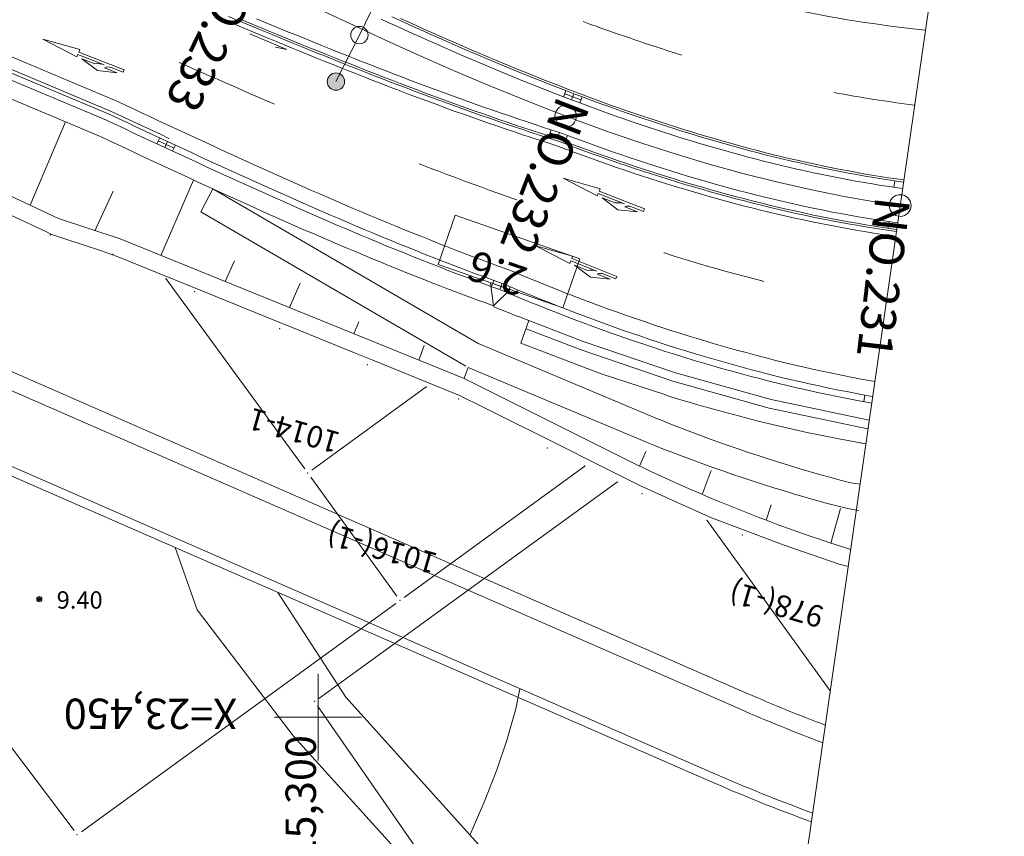
# Model space of a CAD drawing. Units: metres. Extents: x 15100 to 15378, y 23372 to 23614.
# Drawn here: x 15283 to 15340, y 23443 to 23490 of the extents above; entities that cross this region are included whole.
import ezdxf
from ezdxf.enums import TextEntityAlignment as Align

# ---------------------------------------------------------------- set-up
doc = ezdxf.new("R2010")
doc.units = ezdxf.units.M
doc.header["$MEASUREMENT"] = 0
doc.layers.add('道路平面図', color=7, linetype='Continuous', lineweight=5)
doc.styles.add('YOKO_GOTHIC', font='MS Gothic.ttf')

msp = doc.modelspace()

# ---------------------------------------------------------------- hatches: boundary and pattern name
at = {"layer": '道路平面図', "linetype": 'Continuous', "extrusion": (0, 0, -1)}
msp.add_hatch(color=256, dxfattribs=at).paths.add_polyline_path([(-15301.053, 23486.111), (-15301.098, 23486.115), (-15301.142, 23486.122), (-15301.185, 23486.134), (-15301.227, 23486.149), (-15301.268, 23486.168), (-15301.307, 23486.191), (-15301.343, 23486.217), (-15301.377, 23486.246), (-15301.408, 23486.279), (-15301.437, 23486.313), (-15301.462, 23486.351), (-15301.483, 23486.39), (-15301.501, 23486.431), (-15301.515, 23486.474), (-15301.526, 23486.517), (-15301.532, 23486.562), (-15301.534, 23486.607), (-15301.533, 23486.651), (-15301.527, 23486.696), (-15301.518, 23486.74), (-15301.504, 23486.783), (-15301.487, 23486.824), (-15301.466, 23486.864), (-15301.441, 23486.901), (-15301.414, 23486.937), (-15301.383, 23486.969), (-15301.349, 23486.999), (-15301.313, 23487.026), (-15301.275, 23487.049), (-15301.235, 23487.069), (-15301.193, 23487.085), (-15301.15, 23487.097), (-15301.106, 23487.106), (-15301.061, 23487.11), (-15301.016, 23487.11), (-15300.971, 23487.107), (-15300.927, 23487.099), (-15300.884, 23487.087), (-15300.842, 23487.072), (-15300.801, 23487.053), (-15300.762, 23487.03), (-15300.726, 23487.004), (-15300.692, 23486.975), (-15300.661, 23486.943), (-15300.632, 23486.908), (-15300.607, 23486.871), (-15300.586, 23486.831), (-15300.568, 23486.79), (-15300.554, 23486.748), (-15300.543, 23486.704), (-15300.537, 23486.66), (-15300.534, 23486.615), (-15300.536, 23486.57), (-15300.542, 23486.525), (-15300.551, 23486.482), (-15300.565, 23486.439), (-15300.582, 23486.397), (-15300.603, 23486.358), (-15300.628, 23486.32), (-15300.655, 23486.285), (-15300.686, 23486.252), (-15300.72, 23486.222), (-15300.756, 23486.196), (-15300.794, 23486.172), (-15300.834, 23486.153), (-15300.876, 23486.136), (-15300.919, 23486.124), (-15300.963, 23486.116), (-15301.008, 23486.111)])

# ---------------------------------------------------------------- linework, layer by layer
at = {"layer": '道路平面図', "lineweight": 15}
for p, q in [((15324.206, 23414.641), (15339.551, 23521.108)), ((15295.218, 23489.905), (15294.734, 23490.107)), ((15295.683, 23489.711), (15295.219, 23489.905)), ((15295.836, 23490.081), (15295.373, 23490.274)), ((15296.301, 23489.888), (15295.837, 23490.081)), ((15296.765, 23489.695), (15296.301, 23489.888)), ((15296.147, 23489.518), (15295.683, 23489.711)), ((15317.082, 23489.418), (15316.139, 23489.751)), ((15318.014, 23489.108), (15317.059, 23489.427)), ((15284.141, 23489.056), (15286.105, 23488.039)), ((15284.141, 23489.056), (15286.27, 23488.458)), ((15286.105, 23488.039), (15286.16, 23488.179)), ((15286.16, 23488.179), (15287.673, 23487.581)), ((15286.215, 23488.318), (15286.27, 23488.458)), ((15286.215, 23488.318), (15288.819, 23487.29)), ((15287.363, 23483.488), (15276.915, 23487.877)), ((15288.073, 23487.423), (15288.764, 23487.15)), ((15288.764, 23487.15), (15288.819, 23487.29)), ((15314.148, 23485.737), (15314.282, 23486.093)), ((15314.615, 23485.559), (15314.75, 23485.915)), ((15315.083, 23485.382), (15315.218, 23485.739)), ((15283.417, 23479.487), (15285.438, 23484.297)), ((15285.036, 23478.729), (15274.419, 23483.701)), ((15313.295, 23483.484), (15313.429, 23483.84)), ((15313.772, 23483.333), (15313.907, 23483.689)), ((15290.712, 23483.028), (15290.878, 23483.37)), ((15291.165, 23482.817), (15291.331, 23483.159)), ((15314.24, 23483.157), (15314.375, 23483.513)), ((15291.619, 23482.607), (15291.785, 23482.948)), ((15290.946, 23476.601), (15292.824, 23480.942)), ((15314.128, 23481.041), (15316.257, 23480.442)), ((15314.128, 23481.041), (15316.092, 23480.023)), ((15333.184, 23480.52), (15333.237, 23480.898)), ((15287.133, 23478.01), (15288.203, 23480.303)), ((15293.934, 23480.437), (15293.242, 23479.104)), ((15309.268, 23471.505), (15293.934, 23480.437)), ((15316.092, 23480.023), (15316.147, 23480.163)), ((15316.147, 23480.163), (15317.66, 23479.565)), ((15316.202, 23480.303), (15316.257, 23480.442)), ((15316.202, 23480.303), (15318.806, 23479.274)), ((15316.371, 23479.913), (15317.284, 23479.23)), ((15317.115, 23479.619), (15316.371, 23479.913)), ((15308.513, 23470.209), (15293.242, 23479.104)), ((15318.06, 23479.407), (15318.751, 23479.134)), ((15318.751, 23479.134), (15318.806, 23479.274)), ((15288.606, 23477.552), (15285.036, 23478.729)), ((15332.853, 23478.164), (15332.906, 23478.541)), ((15288.606, 23477.552), (15308.415, 23469.509)), ((15312.545, 23477.16), (15314.508, 23476.142)), ((15312.545, 23477.16), (15314.673, 23476.561)), ((15294.658, 23475.094), (15295.195, 23476.292)), ((15314.508, 23476.142), (15314.563, 23476.282)), ((15314.563, 23476.282), (15316.076, 23475.684)), ((15314.618, 23476.421), (15314.673, 23476.561)), ((15314.618, 23476.421), (15317.223, 23475.393)), ((15314.787, 23476.032), (15315.7, 23475.349)), ((15315.531, 23475.738), (15314.787, 23476.032)), ((15310.005, 23474.798), (15310.139, 23475.153)), ((15316.477, 23475.526), (15317.168, 23475.253)), ((15317.168, 23475.253), (15317.223, 23475.393)), ((15298.362, 23473.591), (15298.968, 23474.992)), ((15310.475, 23474.627), (15310.61, 23474.983)), ((15310.936, 23474.434), (15311.071, 23474.79)), ((15302.073, 23472.084), (15302.355, 23472.777)), ((15312.158, 23472.845), (15311.509, 23473.095)), ((15312.158, 23472.845), (15311.693, 23471.55)), ((15315.271, 23471.644), (15312.158, 23472.845)), ((15315.101, 23471.174), (15311.989, 23472.374)), ((15306.124, 23471.413), (15305.811, 23470.566)), ((15309.29, 23471.497), (15319.555, 23467.187)), ((15316.317, 23469.767), (15311.693, 23471.55)), ((15320.445, 23469.352), (15315.101, 23471.174)), ((15308.419, 23469.52), (15308.66, 23470.144)), ((15308.66, 23470.144), (15319.059, 23465.783)), ((15308.415, 23469.509), (15318.536, 23464.462)), ((15316.317, 23469.767), (15320.042, 23468.563)), ((15325.994, 23467.802), (15320.445, 23469.352)), ((15331.767, 23467.097), (15326.113, 23468.288)), ((15331.452, 23468.175), (15331.506, 23468.553)), ((15331.695, 23466.601), (15325.994, 23467.802)), ((15318.536, 23464.462), (15318.888, 23465.299)), ((15322.144, 23462.829), (15322.661, 23464.198)), ((15325.82, 23461.346), (15326.109, 23462.235)), ((15329.554, 23460.028), (15330.106, 23462.016))]:
    msp.add_line(p, q, dxfattribs=at)
at = {"layer": '道路平面図'}
for p, q in [((15302.385, 23489.29), (15303.699, 23491.987)), ((15296.612, 23489.326), (15296.148, 23489.518)), ((15302.385, 23489.29), (15301.034, 23486.611)), ((15261.945, 23478.801), (15324.739, 23451.365)), ((15282.303, 23478.91), (15284.357, 23477.948)), ((15306.925, 23476.077), (15307.913, 23478.91)), ((15315.089, 23476.408), (15307.913, 23478.91)), ((15259.745, 23478.17), (15285.937, 23443.46)), ((15259.745, 23478.17), (15285.937, 23443.46)), ((15261.545, 23477.885), (15324.339, 23450.448)), ((15284.357, 23477.948), (15284.609, 23477.83)), ((15284.609, 23477.83), (15285.406, 23477.559)), ((15285.406, 23477.559), (15286.465, 23477.21)), ((15286.465, 23477.21), (15287.523, 23476.86)), ((15287.523, 23476.86), (15288.577, 23476.488)), ((15288.577, 23476.488), (15290.659, 23475.643)), ((15314.102, 23473.575), (15315.089, 23476.408)), ((15290.659, 23475.643), (15292.741, 23474.797)), ((15314.102, 23473.575), (15306.925, 23476.077)), ((15291.237, 23475.267), (15299.231, 23464.3)), ((15291.237, 23475.267), (15299.231, 23464.3)), ((15292.741, 23474.797), (15294.823, 23473.951)), ((15309.947, 23475.024), (15310.119, 23473.693)), ((15310.119, 23473.693), (15311.08, 23474.629)), ((15259.944, 23474.219), (15322.737, 23446.783)), ((15294.823, 23473.951), (15296.905, 23473.106)), ((15259.743, 23473.761), (15322.537, 23446.325)), ((15296.905, 23473.106), (15298.987, 23472.26)), ((15298.987, 23472.26), (15301.069, 23471.415)), ((15301.069, 23471.415), (15302.11, 23470.992)), ((15302.11, 23470.992), (15303.151, 23470.569)), ((15303.151, 23470.569), (15304.192, 23470.146)), ((15304.192, 23470.146), (15305.233, 23469.724)), ((15305.233, 23469.724), (15307.315, 23468.878)), ((15299.65, 23464.234), (15306.24, 23469.024)), ((15299.65, 23464.234), (15306.24, 23469.024)), ((15307.315, 23468.878), (15308.161, 23468.535)), ((15308.161, 23468.535), (15308.352, 23468.439)), ((15308.352, 23468.439), (15309.372, 23467.929)), ((15309.372, 23467.929), (15310.392, 23467.419)), ((15310.392, 23467.419), (15313.452, 23465.889)), ((15313.452, 23465.889), (15316.512, 23464.358)), ((15304.97, 23456.897), (15315.372, 23464.463)), ((15304.97, 23456.897), (15315.372, 23464.463)), ((15316.512, 23464.358), (15318.554, 23463.347)), ((15299.583, 23463.814), (15304.551, 23456.963)), ((15299.583, 23463.814), (15304.551, 23456.963)), ((15317.254, 23463.552), (15300.04, 23451.075)), ((15317.254, 23463.552), (15300.04, 23451.075)), ((15318.554, 23463.347), (15320.613, 23462.409)), ((15320.613, 23462.409), (15322.673, 23461.471)), ((15322.673, 23461.471), (15324.771, 23460.692)), ((15329.52, 23451.506), (15322.421, 23461.326)), ((15329.52, 23451.506), (15322.421, 23461.326)), ((15324.771, 23460.692), (15326.869, 23459.911)), ((15291.768, 23459.769), (15293.041, 23456.187)), ((15326.869, 23459.911), (15328.979, 23459.182)), ((15328.979, 23459.182), (15330.034, 23458.817)), ((15330.034, 23458.817), (15330.565, 23458.67)), ((15297.693, 23457.18), (15301.607, 23451.14)), ((15286.361, 23443.396), (15304.484, 23456.544)), ((15286.361, 23443.396), (15304.484, 23456.544)), ((15293.041, 23456.187), (15298.595, 23448.907)), ((15300, 23447.5), (15300, 23452.5)), ((15300, 23447.5), (15300, 23452.5)), ((15311.634, 23451.634), (15311.392, 23450.471)), ((15299.969, 23450.653), (15324.339, 23415.56)), ((15299.969, 23450.653), (15324.339, 23415.56)), ((15301.607, 23451.14), (15310.375, 23441.427)), ((15311.392, 23450.471), (15310.909, 23448.721)), ((15297.5, 23450), (15302.5, 23450)), ((15297.5, 23450), (15302.5, 23450)), ((15298.595, 23448.907), (15307.56, 23438.976)), ((15310.909, 23448.721), (15310.307, 23446.964)), ((15310.307, 23446.964), (15309.613, 23445.201)), ((15309.613, 23445.201), (15308.77, 23443.235)), ((15308.77, 23443.235), (15308.761, 23443.215))]:
    msp.add_line(p, q, dxfattribs=at)
at = {"layer": '道路平面図', "flags": 128}
msp.add_lwpolyline([(15333.55, 23479.473), (15332.296, 23479.654), (15330.325, 23479.995), (15328.364, 23480.388), (15326.414, 23480.83), (15324.475, 23481.32), (15322.547, 23481.853), (15320.631, 23482.428), (15318.728, 23483.041), (15316.836, 23483.69), (15314.956, 23484.372), (15313.087, 23485.084), (15311.229, 23485.823), (15309.381, 23486.588), (15307.542, 23487.375), (15305.712, 23488.182), (15303.89, 23489.006), (15302.074, 23489.846), (15300.265, 23490.698), (15298.46, 23491.559), (15296.659, 23492.429), (15294.86, 23493.304), (15293.063, 23494.181), (15292.689, 23494.364)], dxfattribs=at)
at = {"layer": '道路平面図', "lineweight": 15, "flags": 128}
for points in [[(15333.334, 23477.975), (15333.06, 23478.013), (15332.555, 23478.088), (15332.05, 23478.166), (15331.546, 23478.248), (15331.043, 23478.333), (15330.541, 23478.422), (15330.039, 23478.514), (15329.538, 23478.609), (15329.038, 23478.708), (15328.538, 23478.81), (15328.04, 23478.915), (15327.542, 23479.023), (15327.045, 23479.134), (15326.548, 23479.249), (15326.053, 23479.366), (15325.559, 23479.486), (15325.065, 23479.609), (15324.572, 23479.735), (15324.08, 23479.864), (15323.589, 23479.996), (15323.099, 23480.13), (15322.609, 23480.267), (15322.121, 23480.407), (15321.633, 23480.549), (15321.146, 23480.694), (15320.66, 23480.841), (15320.175, 23480.991), (15319.691, 23481.143), (15319.208, 23481.297), (15318.725, 23481.454), (15318.244, 23481.613), (15317.763, 23481.774), (15317.283, 23481.938), (15316.804, 23482.103), (15316.326, 23482.271), (15315.849, 23482.44), (15315.373, 23482.612), (15314.897, 23482.786), (15314.423, 23482.961), (15313.949, 23483.139), (15313.73, 23483.221), (15313.247, 23483.375), (15312.765, 23483.53), (15312.283, 23483.687), (15311.802, 23483.846), (15311.322, 23484.006), (15310.842, 23484.168), (15310.362, 23484.332), (15309.884, 23484.497), (15309.406, 23484.664), (15308.928, 23484.833), (15308.451, 23485.003), (15307.975, 23485.174), (15307.499, 23485.346), (15307.024, 23485.52), (15306.549, 23485.696), (15306.075, 23485.872), (15305.601, 23486.05), (15305.128, 23486.229), (15304.656, 23486.408), (15304.184, 23486.589), (15303.712, 23486.771), (15303.241, 23486.954), (15302.77, 23487.138), (15302.3, 23487.323), (15301.831, 23487.509), (15301.362, 23487.695), (15300.893, 23487.883), (15300.425, 23488.071), (15299.957, 23488.259), (15299.49, 23488.449), (15299.023, 23488.639), (15298.556, 23488.829), (15298.09, 23489.02), (15297.624, 23489.212), (15297.159, 23489.403), (15296.694, 23489.596), (15296.229, 23489.789), (15295.764, 23489.982), (15295.3, 23490.175), (15294.837, 23490.368)], [(15332.089, 23469.333), (15331.857, 23469.374), (15331.294, 23469.476), (15330.731, 23469.584), (15330.171, 23469.694), (15329.612, 23469.809), (15329.056, 23469.927), (15328.5, 23470.049), (15327.947, 23470.174), (15327.396, 23470.302), (15326.846, 23470.434), (15326.298, 23470.57), (15325.752, 23470.708), (15325.208, 23470.85), (15324.665, 23470.996), (15324.124, 23471.144), (15323.585, 23471.295), (15323.049, 23471.449), (15322.513, 23471.606), (15321.98, 23471.766), (15321.449, 23471.928), (15320.918, 23472.094), (15320.391, 23472.262), (15319.864, 23472.433), (15319.34, 23472.606), (15318.818, 23472.782), (15318.297, 23472.96), (15317.778, 23473.141), (15317.261, 23473.324), (15316.746, 23473.509), (15316.231, 23473.697), (15315.72, 23473.886), (15315.209, 23474.078), (15314.702, 23474.272), (15314.193, 23474.469), (15313.689, 23474.666), (15313.187, 23474.866), (15312.685, 23475.067), (15312.183, 23475.271), (15311.687, 23475.476), (15311.188, 23475.684), (15310.931, 23475.792), (15310.394, 23475.986), (15309.891, 23476.171), (15309.39, 23476.357), (15308.89, 23476.545), (15308.39, 23476.734), (15307.892, 23476.925), (15307.397, 23477.117), (15306.902, 23477.31), (15306.408, 23477.506), (15305.916, 23477.701), (15305.424, 23477.899), (15304.934, 23478.098), (15304.448, 23478.297), (15303.959, 23478.498), (15303.474, 23478.699), (15302.989, 23478.902), (15302.505, 23479.106), (15302.024, 23479.31), (15301.542, 23479.516), (15301.063, 23479.722), (15300.584, 23479.929), (15300.105, 23480.138), (15299.631, 23480.345), (15299.155, 23480.555), (15298.682, 23480.764), (15298.207, 23480.975), (15297.736, 23481.185), (15297.265, 23481.396), (15296.796, 23481.608), (15296.328, 23481.819), (15295.86, 23482.032), (15295.39, 23482.246), (15294.929, 23482.456), (15294.462, 23482.67), (15293.996, 23482.884), (15293.535, 23483.097), (15293.076, 23483.309), (15292.612, 23483.524), (15292.154, 23483.736), (15291.69, 23483.952), (15291.238, 23484.162), (15290.769, 23484.381), (15290.313, 23484.593), (15289.864, 23484.803), (15289.407, 23485.017), (15289.021, 23485.197), (15288.5, 23485.44), (15277.903, 23489.899)], [(15333.406, 23478.47), (15333.131, 23478.508), (15332.629, 23478.582), (15332.128, 23478.66), (15331.628, 23478.741), (15331.128, 23478.826), (15330.629, 23478.914), (15330.131, 23479.005), (15329.633, 23479.1), (15329.136, 23479.198), (15328.64, 23479.299), (15328.144, 23479.404), (15327.649, 23479.511), (15327.155, 23479.622), (15326.662, 23479.736), (15326.17, 23479.852), (15325.678, 23479.972), (15325.187, 23480.094), (15324.697, 23480.22), (15324.208, 23480.348), (15323.72, 23480.478), (15323.232, 23480.612), (15322.745, 23480.748), (15322.259, 23480.887), (15321.774, 23481.029), (15321.29, 23481.173), (15320.806, 23481.319), (15320.324, 23481.468), (15319.842, 23481.619), (15319.361, 23481.773), (15318.881, 23481.929), (15318.402, 23482.087), (15317.923, 23482.248), (15317.446, 23482.41), (15316.969, 23482.575), (15316.493, 23482.742), (15316.018, 23482.911), (15315.543, 23483.082), (15315.07, 23483.255), (15314.597, 23483.43), (15314.125, 23483.607), (15313.907, 23483.689), (15313.426, 23483.841), (15312.946, 23483.996), (15312.466, 23484.152), (15311.986, 23484.31), (15311.507, 23484.47), (15311.029, 23484.632), (15310.551, 23484.795), (15310.074, 23484.96), (15309.598, 23485.126), (15309.121, 23485.294), (15308.646, 23485.463), (15308.171, 23485.634), (15307.696, 23485.806), (15307.222, 23485.979), (15306.749, 23486.154), (15306.276, 23486.33), (15305.804, 23486.507), (15305.332, 23486.685), (15304.86, 23486.865), (15304.389, 23487.045), (15303.919, 23487.227), (15303.449, 23487.409), (15302.979, 23487.593), (15302.51, 23487.777), (15302.041, 23487.963), (15301.573, 23488.149), (15301.105, 23488.336), (15300.637, 23488.523), (15300.17, 23488.712), (15299.704, 23488.901), (15299.237, 23489.09), (15298.771, 23489.28), (15298.306, 23489.471), (15297.84, 23489.662), (15297.375, 23489.854), (15296.911, 23490.046), (15296.446, 23490.239)], [(15333.691, 23480.449), (15333.416, 23480.488), (15332.929, 23480.56), (15332.442, 23480.635), (15331.955, 23480.714), (15331.469, 23480.797), (15330.983, 23480.882), (15330.498, 23480.971), (15330.013, 23481.064), (15329.529, 23481.159), (15329.046, 23481.258), (15328.563, 23481.36), (15328.08, 23481.464), (15327.598, 23481.572), (15327.117, 23481.683), (15326.637, 23481.797), (15326.157, 23481.914), (15325.677, 23482.033), (15325.198, 23482.156), (15324.72, 23482.281), (15324.243, 23482.409), (15323.766, 23482.54), (15323.29, 23482.673), (15322.814, 23482.809), (15322.339, 23482.947), (15321.865, 23483.088), (15321.391, 23483.232), (15320.918, 23483.378), (15320.446, 23483.526), (15319.975, 23483.677), (15319.504, 23483.83), (15319.033, 23483.985), (15318.564, 23484.143), (15318.095, 23484.302), (15317.626, 23484.464), (15317.159, 23484.628), (15316.692, 23484.794), (15316.225, 23484.962), (15315.759, 23485.132), (15315.294, 23485.304), (15314.83, 23485.478), (15314.615, 23485.559), (15314.152, 23485.736), (15313.689, 23485.914), (15313.226, 23486.094), (15312.765, 23486.276), (15312.303, 23486.46), (15311.843, 23486.645), (15311.382, 23486.832), (15310.923, 23487.02), (15310.464, 23487.21), (15310.005, 23487.402), (15309.547, 23487.595), (15309.09, 23487.789), (15308.633, 23487.985), (15308.176, 23488.182), (15307.72, 23488.38), (15307.265, 23488.579), (15306.81, 23488.78), (15306.355, 23488.982), (15305.901, 23489.185), (15305.447, 23489.389), (15304.993, 23489.594), (15304.54, 23489.801), (15304.087, 23490.008), (15303.635, 23490.216)], [(15333.745, 23480.825), (15333.471, 23480.864), (15332.986, 23480.936), (15332.501, 23481.011), (15332.017, 23481.089), (15331.534, 23481.171), (15331.051, 23481.256), (15330.568, 23481.345), (15330.086, 23481.437), (15329.604, 23481.532), (15329.123, 23481.63), (15328.642, 23481.731), (15328.162, 23481.835), (15327.683, 23481.943), (15327.204, 23482.053), (15326.725, 23482.166), (15326.247, 23482.283), (15325.77, 23482.402), (15325.294, 23482.524), (15324.818, 23482.648), (15324.342, 23482.776), (15323.867, 23482.906), (15323.393, 23483.038), (15322.919, 23483.174), (15322.446, 23483.312), (15321.974, 23483.452), (15321.502, 23483.595), (15321.031, 23483.74), (15320.561, 23483.888), (15320.091, 23484.038), (15319.622, 23484.191), (15319.153, 23484.346), (15318.685, 23484.503), (15318.218, 23484.662), (15317.751, 23484.823), (15317.285, 23484.986), (15316.82, 23485.152), (15316.355, 23485.319), (15315.891, 23485.489), (15315.427, 23485.66), (15314.964, 23485.834), (15314.75, 23485.914), (15314.288, 23486.091), (15313.826, 23486.268), (15313.365, 23486.448), (15312.904, 23486.63), (15312.444, 23486.813), (15311.985, 23486.997), (15311.526, 23487.184), (15311.068, 23487.372), (15310.61, 23487.561), (15310.152, 23487.752), (15309.695, 23487.945), (15309.239, 23488.138), (15308.783, 23488.334), (15308.327, 23488.53), (15307.872, 23488.728), (15307.418, 23488.927), (15306.963, 23489.128), (15306.509, 23489.329), (15306.056, 23489.532), (15305.603, 23489.736), (15305.15, 23489.94), (15304.698, 23490.146), (15304.246, 23490.353)], [(15333.762, 23480.944), (15333.488, 23480.983), (15333.004, 23481.054), (15332.52, 23481.129), (15332.037, 23481.208), (15331.554, 23481.289), (15331.072, 23481.375), (15330.59, 23481.463), (15330.109, 23481.555), (15329.628, 23481.649), (15329.147, 23481.747), (15328.667, 23481.848), (15328.188, 23481.953), (15327.709, 23482.06), (15327.231, 23482.17), (15326.753, 23482.283), (15326.276, 23482.399), (15325.8, 23482.518), (15325.324, 23482.64), (15324.848, 23482.764), (15324.373, 23482.891), (15323.899, 23483.021), (15323.426, 23483.154), (15322.953, 23483.289), (15322.48, 23483.427), (15322.009, 23483.567), (15321.538, 23483.71), (15321.067, 23483.855), (15320.597, 23484.003), (15320.128, 23484.153), (15319.659, 23484.305), (15319.191, 23484.459), (15318.724, 23484.616), (15318.257, 23484.775), (15317.791, 23484.936), (15317.325, 23485.1), (15316.86, 23485.265), (15316.396, 23485.432), (15315.932, 23485.602), (15315.469, 23485.773), (15315.006, 23485.946), (15314.793, 23486.027), (15314.331, 23486.203), (15313.87, 23486.38), (15313.409, 23486.56), (15312.949, 23486.741), (15312.489, 23486.924), (15312.03, 23487.109), (15311.571, 23487.295), (15311.113, 23487.483), (15310.656, 23487.672), (15310.199, 23487.863), (15309.742, 23488.055), (15309.286, 23488.249), (15308.83, 23488.444), (15308.375, 23488.64), (15307.92, 23488.838), (15307.466, 23489.037), (15307.012, 23489.237), (15306.558, 23489.439), (15306.105, 23489.641), (15305.652, 23489.845), (15305.2, 23490.05), (15304.748, 23490.255)], [(15316.153, 23489.757), (15316.136, 23489.763), (15315.673, 23489.929), (15315.282, 23490.072)], [(15291.419, 23483.339), (15291.41, 23483.343), (15290.951, 23483.557), (15290.493, 23483.77), (15290.036, 23483.983), (15289.58, 23484.196), (15289.125, 23484.409), (15288.67, 23484.621), (15288.217, 23484.833), (15288.038, 23484.917), (15277.594, 23489.304)], [(15333.294, 23477.698), (15333.02, 23477.736), (15332.513, 23477.811), (15332.006, 23477.89), (15331.5, 23477.972), (15330.995, 23478.057), (15330.491, 23478.146), (15329.987, 23478.239), (15329.485, 23478.334), (15328.983, 23478.433), (15328.481, 23478.536), (15327.981, 23478.641), (15327.481, 23478.75), (15326.983, 23478.861), (15326.485, 23478.976), (15325.988, 23479.094), (15325.492, 23479.214), (15324.996, 23479.338), (15324.502, 23479.464), (15324.008, 23479.594), (15323.516, 23479.726), (15323.024, 23479.86), (15322.533, 23479.998), (15322.043, 23480.138), (15321.554, 23480.28), (15321.066, 23480.426), (15320.578, 23480.573), (15320.092, 23480.723), (15319.606, 23480.876), (15319.122, 23481.031), (15318.638, 23481.188), (15318.155, 23481.347), (15317.674, 23481.509), (15317.192, 23481.673), (15316.712, 23481.839), (15316.233, 23482.007), (15315.755, 23482.177), (15315.277, 23482.349), (15314.801, 23482.523), (15314.325, 23482.699), (15313.85, 23482.876), (15313.651, 23482.952), (15313.189, 23483.098), (15312.705, 23483.254), (15312.223, 23483.411), (15311.741, 23483.57), (15311.259, 23483.731), (15310.778, 23483.893), (15310.298, 23484.057), (15309.818, 23484.223), (15309.339, 23484.39), (15308.861, 23484.559), (15308.383, 23484.729), (15307.906, 23484.9), (15307.429, 23485.073), (15306.953, 23485.247), (15306.478, 23485.423), (15306.003, 23485.599), (15305.529, 23485.777), (15305.055, 23485.956), (15304.582, 23486.136), (15304.109, 23486.317), (15303.637, 23486.499), (15303.165, 23486.683), (15302.694, 23486.867), (15302.224, 23487.052), (15301.754, 23487.237), (15301.284, 23487.424), (15300.815, 23487.611), (15300.346, 23487.8), (15299.878, 23487.988), (15299.41, 23488.178), (15298.943, 23488.368), (15298.476, 23488.558), (15298.01, 23488.749), (15297.543, 23488.941), (15297.078, 23489.133), (15296.613, 23489.325)], [(15333.351, 23478.094), (15333.077, 23478.132), (15332.572, 23478.207), (15332.069, 23478.285), (15331.566, 23478.366), (15331.063, 23478.452), (15330.562, 23478.54), (15330.061, 23478.632), (15329.561, 23478.727), (15329.061, 23478.826), (15328.563, 23478.927), (15328.065, 23479.032), (15327.568, 23479.14), (15327.071, 23479.251), (15326.576, 23479.365), (15326.081, 23479.483), (15325.587, 23479.603), (15325.094, 23479.726), (15324.602, 23479.852), (15324.111, 23479.98), (15323.62, 23480.112), (15323.131, 23480.246), (15322.642, 23480.383), (15322.154, 23480.522), (15321.667, 23480.664), (15321.181, 23480.809), (15320.695, 23480.956), (15320.211, 23481.105), (15319.727, 23481.257), (15319.245, 23481.411), (15318.763, 23481.568), (15318.282, 23481.727), (15317.802, 23481.888), (15317.322, 23482.051), (15316.844, 23482.216), (15316.366, 23482.384), (15315.89, 23482.553), (15315.414, 23482.725), (15314.939, 23482.898), (15314.464, 23483.074), (15313.991, 23483.251), (15313.782, 23483.33), (15313.31, 23483.479), (15312.828, 23483.634), (15312.347, 23483.791), (15311.866, 23483.95), (15311.386, 23484.11), (15310.907, 23484.272), (15310.428, 23484.436), (15309.95, 23484.601), (15309.472, 23484.767), (15308.995, 23484.936), (15308.518, 23485.105), (15308.042, 23485.276), (15307.566, 23485.449), (15307.091, 23485.623), (15306.617, 23485.798), (15306.143, 23485.974), (15305.67, 23486.151), (15305.197, 23486.33), (15304.725, 23486.51), (15304.253, 23486.691), (15303.781, 23486.872), (15303.311, 23487.055), (15302.84, 23487.239), (15302.37, 23487.424), (15301.901, 23487.609), (15301.432, 23487.796), (15300.964, 23487.983), (15300.496, 23488.171), (15300.028, 23488.359), (15299.561, 23488.548), (15299.094, 23488.738), (15298.627, 23488.929), (15298.161, 23489.12), (15297.696, 23489.311), (15297.23, 23489.503), (15296.766, 23489.695)], [(15331.91, 23468.095), (15331.637, 23468.143), (15331.064, 23468.248), (15330.493, 23468.356), (15329.924, 23468.469), (15329.357, 23468.585), (15328.792, 23468.705), (15328.229, 23468.828), (15327.667, 23468.955), (15327.108, 23469.086), (15326.55, 23469.22), (15325.994, 23469.357), (15325.44, 23469.498), (15324.888, 23469.642), (15324.338, 23469.789), (15323.79, 23469.939), (15323.244, 23470.092), (15322.7, 23470.249), (15322.158, 23470.408), (15321.618, 23470.57), (15321.079, 23470.734), (15320.543, 23470.902), (15320.008, 23471.072), (15319.475, 23471.245), (15318.945, 23471.421), (15318.416, 23471.598), (15317.889, 23471.779), (15317.364, 23471.962), (15316.841, 23472.147), (15316.319, 23472.334), (15315.8, 23472.524), (15315.283, 23472.716), (15314.767, 23472.909), (15314.253, 23473.105), (15313.741, 23473.303), (15313.231, 23473.503), (15312.722, 23473.705), (15312.216, 23473.909), (15311.711, 23474.114), (15311.208, 23474.321), (15310.706, 23474.53), (15310.475, 23474.627), (15309.966, 23474.812), (15309.459, 23474.998), (15308.953, 23475.186), (15308.448, 23475.375), (15307.945, 23475.566), (15307.443, 23475.758), (15306.943, 23475.952), (15306.444, 23476.147), (15305.947, 23476.343), (15305.451, 23476.541), (15304.957, 23476.74), (15304.464, 23476.94), (15303.972, 23477.141), (15303.482, 23477.343), (15302.993, 23477.546), (15302.505, 23477.75), (15302.019, 23477.955), (15301.534, 23478.16), (15301.05, 23478.367), (15300.568, 23478.574), (15300.087, 23478.783), (15299.607, 23478.991), (15299.128, 23479.201), (15298.651, 23479.411), (15298.174, 23479.621), (15297.699, 23479.833), (15297.226, 23480.044), (15296.753, 23480.256), (15296.281, 23480.468), (15295.811, 23480.681), (15295.342, 23480.894), (15294.874, 23481.107), (15294.406, 23481.321), (15293.94, 23481.534), (15293.475, 23481.748), (15293.011, 23481.962), (15292.548, 23482.176), (15292.086, 23482.39), (15291.625, 23482.603), (15291.165, 23482.817), (15290.706, 23483.031), (15290.248, 23483.244), (15289.791, 23483.458), (15289.335, 23483.671), (15288.879, 23483.883), (15288.425, 23484.096), (15287.971, 23484.308), (15287.803, 23484.387), (15277.354, 23488.776)], [(15331.965, 23468.471), (15331.704, 23468.517), (15331.134, 23468.621), (15330.566, 23468.729), (15329.999, 23468.841), (15329.435, 23468.957), (15328.872, 23469.076), (15328.311, 23469.199), (15327.752, 23469.326), (15327.195, 23469.456), (15326.64, 23469.589), (15326.087, 23469.726), (15325.535, 23469.866), (15324.985, 23470.009), (15324.438, 23470.156), (15323.892, 23470.305), (15323.348, 23470.458), (15322.806, 23470.613), (15322.266, 23470.772), (15321.728, 23470.933), (15321.191, 23471.097), (15320.657, 23471.264), (15320.124, 23471.434), (15319.594, 23471.606), (15319.065, 23471.781), (15318.538, 23471.958), (15318.013, 23472.138), (15317.49, 23472.32), (15316.968, 23472.505), (15316.449, 23472.691), (15315.931, 23472.88), (15315.415, 23473.072), (15314.901, 23473.265), (15314.389, 23473.46), (15313.879, 23473.657), (15313.37, 23473.857), (15312.863, 23474.058), (15312.358, 23474.261), (15311.855, 23474.466), (15311.353, 23474.672), (15310.853, 23474.881), (15310.614, 23474.981), (15310.096, 23475.169), (15309.59, 23475.355), (15309.085, 23475.542), (15308.582, 23475.731), (15308.08, 23475.921), (15307.58, 23476.113), (15307.081, 23476.306), (15306.583, 23476.501), (15306.087, 23476.697), (15305.592, 23476.894), (15305.099, 23477.092), (15304.607, 23477.292), (15304.116, 23477.492), (15303.627, 23477.694), (15303.139, 23477.896), (15302.652, 23478.1), (15302.167, 23478.305), (15301.683, 23478.51), (15301.2, 23478.716), (15300.718, 23478.923), (15300.238, 23479.131), (15299.759, 23479.34), (15299.281, 23479.549), (15298.804, 23479.759), (15298.328, 23479.969), (15297.854, 23480.18), (15297.381, 23480.391), (15296.909, 23480.603), (15296.438, 23480.815), (15295.968, 23481.027), (15295.499, 23481.24), (15295.031, 23481.453), (15294.565, 23481.666), (15294.099, 23481.88), (15293.634, 23482.093), (15293.171, 23482.307), (15292.708, 23482.521), (15292.246, 23482.734), (15291.786, 23482.948), (15291.326, 23483.162), (15290.867, 23483.375), (15290.409, 23483.589), (15289.952, 23483.802), (15289.496, 23484.015), (15289.04, 23484.228), (15288.586, 23484.44), (15288.132, 23484.652), (15287.957, 23484.734), (15277.511, 23489.122)], [(15287.128, 23487.635), (15286.384, 23487.929), (15287.297, 23487.246)], [(15297.496, 23485.311), (15297.45, 23485.331), (15296.984, 23485.532), (15296.518, 23485.734), (15296.053, 23485.936), (15295.588, 23486.139), (15295.124, 23486.342), (15294.661, 23486.545), (15294.198, 23486.748), (15293.736, 23486.951), (15293.274, 23487.155), (15292.813, 23487.358), (15292.353, 23487.562), (15292, 23487.718)], [(15287.297, 23487.246), (15288.43, 23487.121), (15287.686, 23487.415)], [(15314.215, 23485.915), (15314.682, 23485.737), (15315.15, 23485.561)], [(15313.362, 23483.662), (15313.839, 23483.511), (15314.307, 23483.335)], [(15293.934, 23480.437), (15293.508, 23480.633), (15293.042, 23480.847), (15292.577, 23481.061), (15292.113, 23481.275), (15291.65, 23481.49), (15291.189, 23481.704), (15290.728, 23481.918), (15290.269, 23482.132), (15289.81, 23482.345), (15289.352, 23482.559), (15288.896, 23482.772), (15288.44, 23482.985), (15287.985, 23483.197), (15287.532, 23483.41), (15287.363, 23483.488)], [(15290.795, 23483.199), (15291.248, 23482.988), (15291.702, 23482.778)], [(15311.451, 23479.808), (15311.338, 23479.847), (15310.846, 23480.018), (15310.355, 23480.192), (15309.865, 23480.366), (15309.377, 23480.543), (15308.889, 23480.721), (15308.402, 23480.9), (15307.916, 23481.081), (15307.431, 23481.263), (15306.947, 23481.447), (15306.464, 23481.632), (15305.982, 23481.818), (15305.82, 23481.881)], [(15310.119, 23473.693), (15309.608, 23473.878), (15309.097, 23474.066), (15308.588, 23474.255), (15308.08, 23474.445), (15307.573, 23474.638), (15307.375, 23474.714), (15307.069, 23474.831), (15306.565, 23475.026), (15306.064, 23475.222), (15305.563, 23475.42), (15305.064, 23475.619), (15304.567, 23475.819), (15304.071, 23476.02), (15303.577, 23476.222), (15303.084, 23476.425), (15302.593, 23476.629), (15302.103, 23476.834), (15301.614, 23477.04), (15301.127, 23477.247), (15300.641, 23477.455), (15300.156, 23477.663), (15299.673, 23477.872), (15299.191, 23478.082), (15298.711, 23478.292), (15298.232, 23478.503), (15297.754, 23478.714), (15297.277, 23478.926), (15296.802, 23479.138), (15296.328, 23479.351), (15295.855, 23479.564), (15295.383, 23479.777), (15294.912, 23479.991), (15294.443, 23480.205), (15293.975, 23480.419), (15293.934, 23480.437)], [(15317.284, 23479.23), (15318.417, 23479.105), (15317.673, 23479.399)], [(15325.693, 23475.101), (15325.586, 23475.127), (15325.068, 23475.26), (15324.551, 23475.396), (15324.036, 23475.535), (15323.522, 23475.677), (15323.009, 23475.821), (15322.497, 23475.968), (15321.987, 23476.118), (15321.479, 23476.271), (15320.971, 23476.426), (15320.465, 23476.584), (15319.961, 23476.745), (15319.926, 23476.756)], [(15315.7, 23475.349), (15316.833, 23475.224), (15316.089, 23475.518)], [(15310.072, 23474.975), (15310.542, 23474.805), (15311.004, 23474.612)], [(15311.518, 23473.077), (15311.288, 23473.169), (15310.775, 23473.379), (15310.267, 23473.588), (15310.107, 23473.655)], [(15326.113, 23468.288), (15320.593, 23469.829), (15315.271, 23471.644)], [(15331.571, 23465.742), (15331.225, 23465.804), (15331.571, 23465.741), (15330.038, 23466.024), (15329.446, 23466.14), (15328.859, 23466.26), (15328.272, 23466.383), (15327.688, 23466.51), (15327.104, 23466.642), (15326.524, 23466.776), (15325.946, 23466.914), (15325.369, 23467.056), (15324.796, 23467.2), (15324.223, 23467.349), (15323.654, 23467.5), (15323.084, 23467.655), (15322.52, 23467.812), (15321.955, 23467.973), (15321.394, 23468.136), (15320.834, 23468.303), (15320.277, 23468.472), (15320.036, 23468.546)], [(15331.237, 23463.416), (15330.702, 23463.496), (15330.097, 23463.654), (15329.496, 23463.817), (15328.897, 23463.984), (15328.301, 23464.154), (15327.709, 23464.328), (15327.119, 23464.506), (15326.533, 23464.687), (15325.949, 23464.872), (15325.369, 23465.061), (15324.792, 23465.252), (15324.217, 23465.447), (15323.646, 23465.645), (15323.078, 23465.847), (15322.512, 23466.051), (15321.95, 23466.258), (15321.39, 23466.469), (15320.834, 23466.682), (15320.28, 23466.898), (15319.729, 23467.116), (15319.555, 23467.187)], [(15331.173, 23461.905), (15330.507, 23462.008), (15329.892, 23462.168), (15329.28, 23462.333), (15328.671, 23462.501), (15328.065, 23462.673), (15327.462, 23462.849), (15326.863, 23463.028), (15326.267, 23463.211), (15325.674, 23463.398), (15325.084, 23463.588), (15324.497, 23463.781), (15323.914, 23463.978), (15323.333, 23464.178), (15322.756, 23464.382), (15322.182, 23464.588), (15321.611, 23464.797), (15321.042, 23465.009), (15320.478, 23465.225), (15319.916, 23465.442), (15319.357, 23465.663), (15319.059, 23465.783)], [(15330.711, 23459.659), (15330.102, 23459.851), (15329.498, 23460.047), (15328.896, 23460.247), (15328.298, 23460.45), (15327.704, 23460.658), (15327.112, 23460.868), (15326.525, 23461.083), (15325.94, 23461.301), (15325.359, 23461.522), (15324.781, 23461.746), (15324.207, 23461.974), (15323.636, 23462.205), (15323.068, 23462.439), (15322.504, 23462.675), (15321.943, 23462.915), (15321.385, 23463.158), (15320.83, 23463.403), (15320.279, 23463.651), (15319.731, 23463.901), (15319.186, 23464.155), (15318.644, 23464.41), (15318.536, 23464.462)]]:
    msp.add_lwpolyline(points, dxfattribs=at)
at = {"layer": '道路平面図', "lineweight": 9, "flags": 128}
msp.add_lwpolyline([(15296.062, 23489.362), (15298.203, 23488.465), (15297.55, 23488.601)], dxfattribs=at)
at = {"layer": '道路平面図'}
for centre, radius in [((15302.385, 23489.29), 0.5), ((15301.034, 23486.611), 0.5), ((15314.272, 23484.626), 0.625), ((15333.552, 23479.472), 0.625), ((15283.938, 23456.793), 0.15), ((15283.938, 23456.793), 0.09), ((15283.938, 23456.793), 0.03)]:
    msp.add_circle(centre, radius, dxfattribs=at)
at = {"layer": '道路平面図', "lineweight": 15}
for centre, radius, start, end in [((15343.016, 23566.16), 77, 252.117, 264), ((15295.52, 23490.628), 0.784, 247.331, 247.391), ((15295.982, 23490.432), 0.38, 247.391, 247.432), ((15296.446, 23490.239), 0.38, 247.433, 247.483), ((15295.985, 23490.437), 0.786, 247.392, 247.433), ((15296.447, 23490.24), 0.781, 247.433, 247.483), ((15296.911, 23490.046), 0.38, 247.483, 247.533), ((15344.656, 23565.601), 81, 250.797, 252.992), ((15287.306, 23486.651), 1, 68.452, 100.241), ((15287.89, 23486.958), 0.5, 68.452, 114.025), ((15344.656, 23565.601), 81, 259.376, 262.699), ((15317.292, 23478.635), 1, 68.441, 100.23), ((15317.876, 23478.942), 0.5, 68.441, 114.014), ((15315.709, 23474.754), 1, 68.452, 100.241), ((15316.293, 23475.061), 0.5, 68.452, 114.025)]:
    msp.add_arc(centre, radius, start, end, dxfattribs=at)
at = {"layer": '道路平面図'}
for centre, radius, start, end in [((15296.912, 23490.048), 0.782, 247.483, 247.534), ((15363.576, 23540.251), 97, 246.398, 249.266), ((15363.576, 23540.251), 98, 246.398, 249.396), ((15363.576, 23540.251), 102, 246.398, 249.89), ((15363.576, 23540.251), 102.5, 246.398, 249.949)]:
    msp.add_arc(centre, radius, start, end, dxfattribs=at)
at = {"layer": '道路平面図', "lineweight": 5}
for p in [(15314.27, 23484.627), (15314.272, 23484.626), (15333.55, 23479.473), (15284.579, 23477.773), (15284.579, 23477.773), (15288.177, 23476.653), (15288.177, 23476.653), (15291.237, 23475.266), (15291.237, 23475.266), (15292.899, 23474.514), (15292.899, 23474.514), (15297.782, 23472.379), (15297.782, 23472.379), (15302.843, 23470.3), (15302.843, 23470.3), (15306.24, 23469.024), (15306.24, 23469.024), (15308.098, 23468.326), (15308.098, 23468.326), (15313.224, 23465.502), (15313.224, 23465.502), (15315.372, 23464.462), (15315.372, 23464.462), (15299.407, 23464.057), (15299.407, 23464.057), (15317.253, 23463.553), (15317.253, 23463.553), (15318.666, 23462.869), (15318.666, 23462.869), (15322.422, 23461.326), (15322.422, 23461.326), (15324.453, 23460.491), (15324.453, 23460.491), (15304.727, 23456.721), (15304.727, 23456.721), (15299.797, 23450.899), (15299.797, 23450.899), (15286.118, 23443.22), (15286.118, 23443.22)]:
    msp.add_point(p, dxfattribs=at)

# ---------------------------------------------------------------- texts
at = {"layer": '道路平面図', "linetype": 'Continuous', "lineweight": 5, "style": 'YOKO_GOTHIC'}
for s, rotation, p in [('NO.233', 244.073, (15292.059, 23485.108)), ('NO.233', 244.078, (15292.07, 23485.11)), ('NO.232', 248.861, (15311.391, 23476.827)), ('NO.232', 248.867, (15311.402, 23476.832)), ('NO.231', 263.234, (15332.031, 23470.683)), ('NO.231', 263.24, (15332.043, 23470.689))]:
    msp.add_text(s, height=2, rotation=rotation, dxfattribs=at).set_placement(p, align=Align.MIDDLE_RIGHT)
for s, height, rotation, p in [('2.6', 1.75, 160.78, (15312.35, 23476.356)), ('9.40', 1, 360, (15284.938, 23455.935)), ('X=23,450', 1.75, 180, (15295.331, 23451.608)), ('Y=15,300', 1.75, 90, (15300.425, 23439.08))]:
    msp.add_text(s, height=height, rotation=rotation, dxfattribs=at).set_placement(p, align=Align.BOTTOM_LEFT)
at = {"layer": '道路平面図', "linetype": 'Continuous', "style": 'YOKO_GOTHIC'}
for s, rotation, p in [('1014-1', 164.022, (15301.456, 23466.741)), ('1016(-1)', 164.022, (15307.071, 23459.775)), ('978(-1)', 163.888, (15329.351, 23456.695))]:
    msp.add_text(s, height=1.25, rotation=rotation, dxfattribs=at).set_placement(p, align=Align.BOTTOM_LEFT)

doc.saveas('drawing.dxf')
